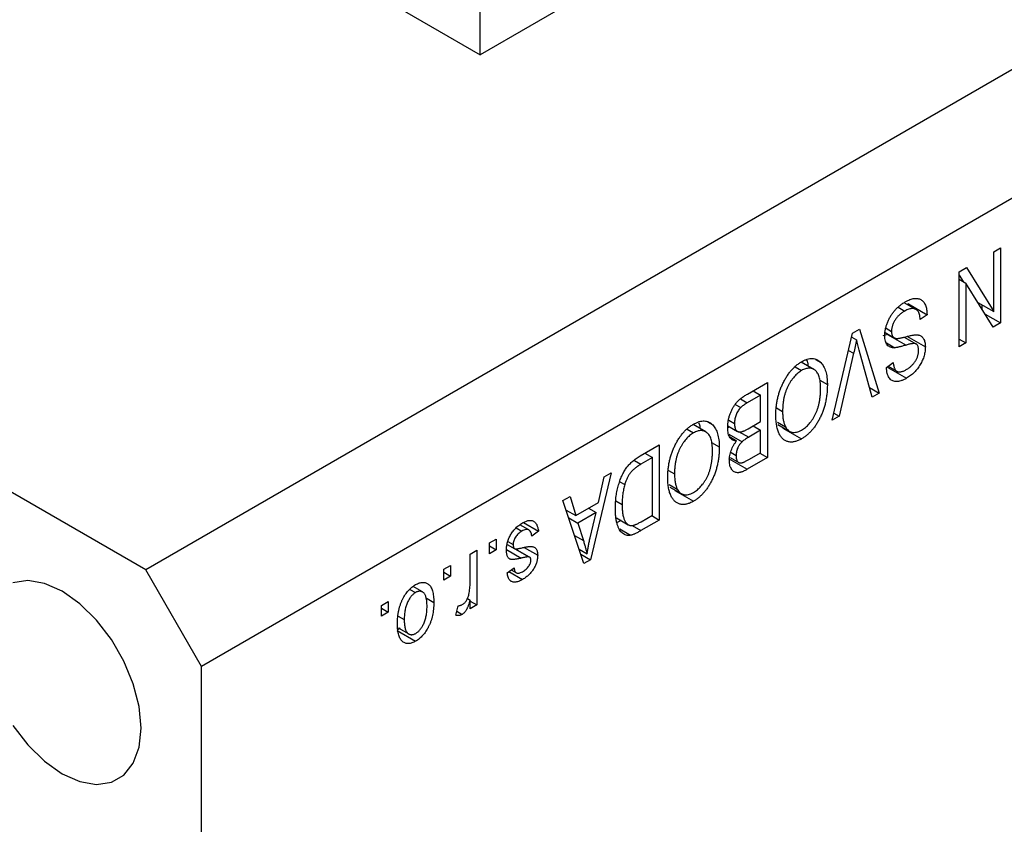
# Model space of a CAD drawing. Units: millimetres. Extents: x -2 to 459, y 5 to 292.
# Drawn here: x 116 to 154, y 67 to 97 of the extents above; entities that cross this region are included whole.
import ezdxf

# ---------------------------------------------------------------- set-up
doc = ezdxf.new("R2010")
doc.units = ezdxf.units.MM

msp = doc.modelspace()

# ---------------------------------------------------------------- linework, layer by layer
at = {"color": 7, "linetype": 'Continuous', "lineweight": 25}
for p, q in [((218.037, 132.483), (121.163, 76.559)), ((220.158, 128.809), (123.285, 72.885)), ((113.385, 107.991), (133.891, 96.153)), ((142.925, 101.368), (133.891, 96.153)), ((121.163, 76.559), (79.444, 100.643)), ((133.891, 96.153), (133.891, 98.195)), ((153.433, 88.656), (153.69, 88.805)), ((153.69, 88.805), (153.69, 85.947)), ((153.433, 86.381), (153.433, 88.656)), ((152.115, 87.896), (152.391, 88.055)), ((152.391, 88.055), (153.433, 86.381)), ((152.115, 85.038), (152.115, 87.896)), ((152.115, 87.77), (152.268, 87.524)), ((152.115, 87.613), (152.373, 87.464)), ((152.373, 87.464), (152.373, 85.186)), ((153.417, 85.789), (152.373, 87.464)), ((150.474, 86.46), (150.024, 86.72)), ((150.187, 86.671), (150.152, 86.646)), ((150.187, 86.671), (150.894, 86.263)), ((152.831, 86.729), (153.433, 86.381)), ((152.983, 86.641), (152.983, 86.484)), ((149.792, 86.549), (150.044, 86.403)), ((150.894, 86.263), (150.637, 86.077)), ((153.109, 86.283), (153.69, 85.947)), ((153.69, 85.947), (153.417, 85.789)), ((147.284, 82.249), (148.064, 85.557)), ((148.064, 85.557), (148.329, 85.71)), ((148.329, 85.71), (149.07, 83.279)), ((149.391, 85.515), (149.209, 85.464)), ((149.306, 85.58), (149.643, 85.385)), ((149.335, 85.746), (149.544, 85.625)), ((149.391, 85.515), (150.099, 85.106)), ((150.123, 85.45), (150.83, 85.041)), ((148.029, 85.412), (148.21, 85.307)), ((149.35, 85.19), (149.669, 85.006)), ((150.024, 85.413), (150.492, 85.143)), ((152.115, 85.335), (152.373, 85.186)), ((152.373, 85.186), (152.115, 85.038)), ((148.102, 84.794), (147.551, 82.403)), ((148.805, 83.127), (148.31, 84.914)), ((146.587, 84.181), (146.105, 84.459)), ((146.654, 84.559), (146.851, 84.445)), ((149.351, 84.259), (149.608, 84.444)), ((145.882, 84.278), (146.123, 84.14)), ((149.404, 84.252), (150.112, 83.844)), ((149.414, 84.304), (149.747, 84.112)), ((144.057, 83.244), (144.819, 83.684)), ((144.819, 83.684), (144.819, 80.826)), ((146.81, 83.778), (147.101, 83.61)), ((144.562, 83.201), (144.052, 82.907)), ((144.273, 83.368), (144.562, 83.201)), ((144.562, 82.199), (144.562, 83.201)), ((148.704, 83.49), (149.07, 83.279)), ((149.07, 83.279), (148.805, 83.127)), ((143.596, 82.846), (143.803, 82.727)), ((145.17, 82.714), (145.398, 82.583)), ((147.348, 82.52), (147.551, 82.403)), ((142.473, 81.806), (141.991, 82.084)), ((142.54, 82.184), (142.737, 82.07)), ((143.348, 82.249), (143.566, 82.123)), ((144.088, 81.926), (144.562, 82.199)), ((145.199, 82.176), (145.505, 81.999)), ((145.219, 82.082), (145.654, 81.831)), ((147.551, 82.403), (147.284, 82.249)), ((141.768, 81.903), (142.009, 81.764)), ((143.379, 81.998), (143.312, 81.956)), ((143.317, 82.033), (143.684, 81.822)), ((143.352, 81.72), (143.855, 81.43)), ((144.562, 81.865), (144.108, 81.603)), ((144.273, 82.032), (144.562, 81.865)), ((144.562, 81.012), (144.562, 81.865)), ((145.412, 81.948), (146.12, 81.539)), ((139.976, 80.888), (140.705, 81.309)), ((140.705, 81.309), (140.705, 78.451)), ((142.696, 81.403), (142.987, 81.235)), ((143.377, 81.625), (143.649, 81.468)), ((140.159, 80.993), (140.448, 80.826)), ((143.435, 81.017), (143.63, 80.905)), ((144.141, 80.769), (144.562, 81.012)), ((144.53, 80.993), (144.819, 80.826)), ((140.448, 80.826), (140.007, 80.571)), ((140.448, 78.637), (140.448, 80.826)), ((143.345, 80.791), (144.052, 80.383)), ((143.398, 80.832), (143.729, 80.64)), ((144.819, 80.826), (144.052, 80.383)), ((138.873, 80.251), (138.083, 76.937)), ((138.606, 80.097), (138.873, 80.251)), ((141.056, 80.339), (141.284, 80.208)), ((138.39, 79.118), (138.606, 80.097)), ((139.202, 79.907), (139.389, 79.799)), ((141.085, 79.801), (141.391, 79.624)), ((141.105, 79.707), (141.54, 79.456)), ((141.298, 79.573), (142.005, 79.164)), ((137.041, 79.194), (137.308, 79.348)), ((137.832, 76.792), (137.041, 79.194)), ((137.308, 79.348), (137.525, 78.619)), ((137.525, 78.619), (138.39, 79.118)), ((139.055, 79.18), (139.291, 79.044)), ((137.161, 78.829), (137.525, 78.619)), ((138.305, 78.736), (137.61, 78.334)), ((138.016, 78.903), (138.305, 78.736)), ((138.072, 77.769), (138.305, 78.736)), ((135.538, 78.354), (136.109, 78.025)), ((137.257, 78.537), (137.61, 78.334)), ((137.61, 78.334), (137.817, 77.668)), ((139.082, 78.529), (139.525, 78.273)), ((139.252, 78.431), (139.105, 78.355)), ((140.705, 78.451), (140.008, 78.048)), ((140.014, 78.386), (140.448, 78.637)), ((140.416, 78.618), (140.705, 78.451)), ((135.261, 78.157), (135.478, 78.032)), ((135.744, 78.074), (135.402, 78.271)), ((136.109, 78.025), (135.852, 77.839)), ((139.203, 78.111), (139.614, 77.874)), ((134.245, 77.579), (134.502, 77.728)), ((134.245, 77.171), (134.245, 77.579)), ((134.502, 77.728), (134.502, 77.319)), ((134.937, 77.637), (135.145, 77.517)), ((133.506, 77.153), (133.763, 77.301)), ((133.763, 77.301), (133.763, 75.223)), ((134.245, 77.468), (134.502, 77.319)), ((134.502, 77.319), (134.245, 77.171)), ((134.92, 77.526), (135.204, 77.362)), ((135.031, 77.458), (135.738, 77.05)), ((135.772, 77.037), (135.208, 77.362)), ((135.563, 77.41), (136.077, 77.114)), ((137.652, 77.338), (137.957, 77.162)), ((133.506, 76.075), (133.506, 77.153)), ((137.714, 77.15), (138.083, 76.937)), ((138.083, 76.937), (137.832, 76.792)), ((123.285, 72.885), (121.163, 76.559)), ((132.509, 76.577), (132.766, 76.726)), ((132.509, 76.169), (132.509, 76.577)), ((132.509, 76.466), (132.766, 76.318)), ((132.766, 76.726), (132.766, 76.318)), ((134.92, 76.447), (135.177, 76.633)), ((134.984, 76.494), (135.506, 76.192)), ((135.07, 76.556), (135.266, 76.442)), ((132.766, 76.318), (132.509, 76.169)), ((131.217, 75.813), (131.426, 75.692)), ((131.695, 75.715), (131.343, 75.918)), ((130.131, 75.204), (130.388, 75.353)), ((130.388, 75.353), (130.388, 74.944)), ((131.806, 75.499), (132.124, 75.315)), ((133.404, 75.464), (133.506, 75.406)), ((133.506, 75.074), (133.506, 75.406)), ((133.506, 75.371), (133.763, 75.223)), ((130.131, 74.796), (130.131, 75.204)), ((130.131, 75.093), (130.388, 74.944)), ((130.388, 74.944), (130.131, 74.796)), ((132.959, 74.833), (133.056, 75.185)), ((132.999, 74.979), (133.202, 74.862)), ((133.763, 75.223), (133.506, 75.074)), ((130.766, 74.799), (130.999, 74.665)), ((130.85, 74.352), (130.725, 74.248)), ((130.725, 74.248), (131.433, 73.84)), ((130.77, 74.349), (131.173, 74.117)), ((123.285, 41.04), (123.285, 72.885))]:
    msp.add_line(p, q, dxfattribs=at)
at = {"color": 8, "linetype": 'Continuous', "lineweight": 25}
for p, q in [((147.91, 84.905), (148.102, 84.794)), ((143.79, 83.058), (144.052, 82.907)), ((143.726, 81.824), (144.108, 81.603)), ((139.759, 80.714), (140.007, 80.571)), ((139.671, 78.243), (140.008, 78.048)), ((137.479, 77.863), (137.817, 77.668)), ((134.889, 77.326), (135.45, 77.002))]:
    msp.add_line(p, q, dxfattribs=at)
at = {"color": 7, "linetype": 'Continuous', "lineweight": 25, "flags": 128}
for points in [[(120.987, 70.537), (120.911, 71.353), (120.689, 72.215), (120.331, 73.08), (119.855, 73.904), (119.285, 74.646), (118.65, 75.27), (117.981, 75.743), (117.313, 76.042), (116.678, 76.152), (116.108, 76.067)], [(116.108, 70.641), (116.678, 69.898), (117.313, 69.275), (117.981, 68.802), (118.65, 68.503), (119.285, 68.393), (119.855, 68.477), (120.331, 68.752), (120.689, 69.204), (120.911, 69.809), (120.987, 70.537)]]:
    msp.add_lwpolyline(points, dxfattribs=at)
at = {"color": 7, "linetype": 'Continuous', "lineweight": 25}
for points, knots in [([(149.287, 85.468), (149.288, 85.507), (149.29, 85.585), (149.309, 85.708), (149.341, 85.833), (149.384, 85.958), (149.438, 86.081), (149.501, 86.199), (149.574, 86.31), (149.655, 86.414), (149.746, 86.511), (149.845, 86.599), (149.953, 86.681), (150.028, 86.727), (150.066, 86.75)], [0, 0, 0, 0, 0.084273, 0.166517, 0.247388, 0.328837, 0.409098, 0.487727, 0.565708, 0.644985, 0.726558, 0.81207, 0.902729, 1, 1, 1, 1]), ([(150.066, 86.75), (150.097, 86.767), (150.156, 86.8), (150.243, 86.837), (150.325, 86.865), (150.402, 86.881), (150.475, 86.886), (150.543, 86.881), (150.606, 86.864), (150.664, 86.836), (150.716, 86.799), (150.762, 86.751), (150.801, 86.693), (150.833, 86.626), (150.859, 86.55), (150.878, 86.463), (150.89, 86.367), (150.893, 86.298), (150.894, 86.263)], [0, 0, 0, 0, 0.0690622, 0.1347659, 0.1976107, 0.2585282, 0.3181274, 0.3770583, 0.4356858, 0.4947336, 0.5540911, 0.6133334, 0.6729242, 0.7340655, 0.7962988, 0.8612409, 0.9289703, 1, 1, 1, 1]), ([(150.044, 86.403), (150.025, 86.392), (149.988, 86.369), (149.933, 86.331), (149.882, 86.291), (149.834, 86.248), (149.789, 86.204), (149.748, 86.157), (149.71, 86.107), (149.675, 86.055), (149.645, 86.002), (149.617, 85.949), (149.595, 85.895), (149.576, 85.841), (149.562, 85.787), (149.551, 85.733), (149.545, 85.678), (149.544, 85.643), (149.544, 85.625)], [0, 0, 0, 0, 0.078125, 0.15183, 0.222152, 0.289023, 0.352598, 0.414842, 0.474935, 0.534843, 0.593414, 0.650787, 0.707286, 0.763458, 0.819724, 0.877852, 0.937479, 1, 1, 1, 1]), ([(150.637, 86.077), (150.633, 86.113), (150.626, 86.18), (150.607, 86.27), (150.581, 86.342), (150.548, 86.399), (150.507, 86.44), (150.46, 86.47), (150.405, 86.489), (150.343, 86.497), (150.275, 86.493), (150.201, 86.475), (150.124, 86.446), (150.071, 86.418), (150.044, 86.403)], [0, 0, 0, 0, 0.106713, 0.202383, 0.287988, 0.365132, 0.438155, 0.511442, 0.587093, 0.665986, 0.746839, 0.82888, 0.91253, 1, 1, 1, 1]), ([(149.669, 85.006), (149.639, 85.005), (149.58, 85.004), (149.502, 85.023), (149.436, 85.057), (149.381, 85.109), (149.339, 85.175), (149.309, 85.258), (149.29, 85.356), (149.288, 85.43), (149.287, 85.468)], [0, 0, 0, 0, 0.133785, 0.259385, 0.380822, 0.499531, 0.618358, 0.739896, 0.866296, 1, 1, 1, 1]), ([(149.544, 85.625), (149.545, 85.605), (149.546, 85.565), (149.555, 85.512), (149.571, 85.468), (149.592, 85.43), (149.619, 85.4), (149.653, 85.378), (149.694, 85.365), (149.732, 85.359), (149.769, 85.36), (149.804, 85.363), (149.847, 85.369), (149.896, 85.378), (149.952, 85.39), (150.016, 85.405), (150.087, 85.422), (150.136, 85.435), (150.162, 85.441)], [0, 0, 0, 0, 0.0628275, 0.1223727, 0.1803838, 0.2364892, 0.292629, 0.3503981, 0.4101927, 0.473423, 0.5102125, 0.55528, 0.608473, 0.669857, 0.740038, 0.8179175, 0.9048123, 1, 1, 1, 1]), ([(150.162, 85.441), (150.186, 85.447), (150.231, 85.459), (150.295, 85.472), (150.354, 85.484), (150.408, 85.491), (150.457, 85.496), (150.501, 85.496), (150.539, 85.494), (150.583, 85.488), (150.631, 85.47), (150.682, 85.44), (150.727, 85.399), (150.764, 85.348), (150.794, 85.287), (150.814, 85.214), (150.828, 85.133), (150.829, 85.072), (150.83, 85.041)], [0, 0, 0, 0, 0.069613, 0.134156, 0.194122, 0.24927, 0.300398, 0.34646, 0.388252, 0.425903, 0.496106, 0.565535, 0.634846, 0.704759, 0.775666, 0.847725, 0.922418, 1, 1, 1, 1]), ([(148.21, 85.307), (148.194, 85.224), (148.16, 85.053), (148.121, 84.882), (148.102, 84.794)], [0, 0, 0, 0, 0.4899114, 1, 1, 1, 1]), ([(148.31, 84.914), (148.3, 84.948), (148.282, 85.016), (148.257, 85.116), (148.232, 85.212), (148.218, 85.276), (148.21, 85.307)], [0, 0, 0, 0, 0.264695, 0.519678, 0.765279, 1, 1, 1, 1]), ([(150.099, 85.106), (150.074, 85.099), (150.027, 85.085), (149.959, 85.066), (149.896, 85.049), (149.84, 85.035), (149.789, 85.024), (149.744, 85.016), (149.704, 85.008), (149.68, 85.006), (149.669, 85.006)], [0, 0, 0, 0, 0.169324, 0.325355, 0.468916, 0.600312, 0.718846, 0.824985, 0.918758, 1, 1, 1, 1]), ([(150.492, 85.143), (150.484, 85.148), (150.468, 85.157), (150.436, 85.163), (150.397, 85.166), (150.351, 85.163), (150.299, 85.156), (150.238, 85.144), (150.171, 85.128), (150.124, 85.114), (150.099, 85.106)], [0, 0, 0, 0, 0.075016, 0.16293, 0.264674, 0.38097, 0.512309, 0.658221, 0.820832, 1, 1, 1, 1]), ([(150.573, 84.9), (150.572, 84.929), (150.57, 84.984), (150.555, 85.054), (150.53, 85.109), (150.504, 85.132), (150.492, 85.143)], [0, 0, 0, 0, 0.283774, 0.539584, 0.775645, 1, 1, 1, 1]), ([(150.103, 84.173), (150.122, 84.184), (150.158, 84.205), (150.21, 84.242), (150.259, 84.28), (150.305, 84.32), (150.347, 84.362), (150.386, 84.407), (150.421, 84.453), (150.453, 84.501), (150.481, 84.551), (150.506, 84.6), (150.527, 84.65), (150.543, 84.7), (150.556, 84.75), (150.566, 84.8), (150.571, 84.851), (150.572, 84.883), (150.573, 84.9)], [0, 0, 0, 0, 0.080424, 0.155448, 0.227487, 0.294949, 0.359799, 0.42102, 0.481902, 0.540608, 0.598482, 0.655152, 0.710201, 0.765597, 0.821722, 0.879164, 0.938369, 1, 1, 1, 1]), ([(150.83, 85.041), (150.829, 85.013), (150.828, 84.957), (150.819, 84.871), (150.804, 84.786), (150.782, 84.7), (150.755, 84.615), (150.721, 84.531), (150.682, 84.448), (150.636, 84.365), (150.586, 84.284), (150.53, 84.208), (150.471, 84.136), (150.407, 84.067), (150.339, 84.004), (150.267, 83.946), (150.191, 83.891), (150.138, 83.86), (150.112, 83.844)], [0, 0, 0, 0, 0.065534, 0.128827, 0.189955, 0.249648, 0.308248, 0.366796, 0.425501, 0.485892, 0.546682, 0.606687, 0.667522, 0.729426, 0.793138, 0.859027, 0.927697, 1, 1, 1, 1]), ([(145.393, 83.615), (145.416, 83.664), (145.462, 83.758), (145.54, 83.892), (145.624, 84.016), (145.713, 84.13), (145.807, 84.232), (145.907, 84.324), (146.012, 84.406), (146.084, 84.45), (146.121, 84.472)], [0, 0, 0, 0, 0.133765, 0.261459, 0.385485, 0.505837, 0.625946, 0.746913, 0.870985, 1, 1, 1, 1]), ([(146.121, 84.472), (146.158, 84.492), (146.23, 84.532), (146.336, 84.571), (146.437, 84.594), (146.532, 84.6), (146.621, 84.587), (146.704, 84.557), (146.782, 84.511), (146.827, 84.468), (146.851, 84.445)], [0, 0, 0, 0, 0.1284641, 0.2521184, 0.3734764, 0.4930039, 0.6137088, 0.7372765, 0.8655036, 1, 1, 1, 1]), ([(146.309, 84.527), (146.325, 84.502), (146.361, 84.445), (146.363, 84.358), (146.364, 84.309)], [0, 0, 0, 0, 0.442429, 1, 1, 1, 1]), ([(146.851, 84.445), (146.871, 84.423), (146.911, 84.377), (146.962, 84.296), (147.005, 84.206), (147.04, 84.106), (147.068, 83.997), (147.087, 83.877), (147.099, 83.748), (147.101, 83.656), (147.101, 83.61)], [0, 0, 0, 0, 0.119867, 0.239024, 0.359553, 0.481559, 0.605468, 0.732968, 0.86425, 1, 1, 1, 1]), ([(149.608, 84.444), (149.61, 84.422), (149.614, 84.38), (149.624, 84.322), (149.637, 84.269), (149.653, 84.224), (149.674, 84.185), (149.697, 84.153), (149.723, 84.127), (149.753, 84.107), (149.786, 84.094), (149.822, 84.087), (149.861, 84.086), (149.904, 84.091), (149.949, 84.102), (149.997, 84.12), (150.049, 84.143), (150.085, 84.163), (150.103, 84.173)], [0, 0, 0, 0, 0.076573, 0.149323, 0.217219, 0.282087, 0.343266, 0.402231, 0.458477, 0.514151, 0.569073, 0.624353, 0.681191, 0.739404, 0.79983, 0.862831, 0.929646, 1, 1, 1, 1]), ([(146.123, 84.14), (146.098, 84.124), (146.048, 84.094), (145.975, 84.038), (145.905, 83.975), (145.839, 83.904), (145.776, 83.827), (145.715, 83.742), (145.658, 83.65), (145.605, 83.552), (145.556, 83.447), (145.513, 83.337), (145.477, 83.222), (145.449, 83.103), (145.425, 82.979), (145.41, 82.851), (145.399, 82.717), (145.398, 82.629), (145.398, 82.583)], [0, 0, 0, 0, 0.054923, 0.108603, 0.161037, 0.212985, 0.265687, 0.319158, 0.374573, 0.432544, 0.492438, 0.554208, 0.618546, 0.686302, 0.757779, 0.833642, 0.914413, 1, 1, 1, 1]), ([(146.844, 83.466), (146.844, 83.508), (146.842, 83.588), (146.833, 83.702), (146.816, 83.804), (146.793, 83.895), (146.764, 83.976), (146.728, 84.045), (146.685, 84.103), (146.636, 84.15), (146.582, 84.186), (146.525, 84.212), (146.465, 84.225), (146.402, 84.231), (146.336, 84.224), (146.268, 84.206), (146.196, 84.179), (146.148, 84.153), (146.123, 84.14)], [0, 0, 0, 0, 0.0820167, 0.1594134, 0.233007, 0.3031892, 0.3699717, 0.434191, 0.496709, 0.5582086, 0.618081, 0.6750828, 0.7301076, 0.7838984, 0.8370755, 0.8904188, 0.944387, 1, 1, 1, 1]), ([(150.112, 83.844), (150.075, 83.824), (150.004, 83.785), (149.9, 83.745), (149.804, 83.722), (149.715, 83.716), (149.634, 83.726), (149.563, 83.755), (149.501, 83.799), (149.449, 83.861), (149.408, 83.938), (149.377, 84.031), (149.357, 84.138), (149.353, 84.218), (149.351, 84.259)], [0, 0, 0, 0, 0.091915, 0.17935, 0.26276, 0.343825, 0.423054, 0.500154, 0.577402, 0.656471, 0.73765, 0.820878, 0.907923, 1, 1, 1, 1]), ([(145.141, 82.443), (145.142, 82.495), (145.143, 82.596), (145.154, 82.75), (145.175, 82.901), (145.201, 83.049), (145.237, 83.195), (145.281, 83.338), (145.331, 83.478), (145.373, 83.57), (145.393, 83.615)], [0, 0, 0, 0, 0.141691, 0.277461, 0.407496, 0.532719, 0.653726, 0.77106, 0.88631, 1, 1, 1, 1]), ([(147.101, 83.61), (147.1, 83.551), (147.099, 83.436), (147.086, 83.262), (147.064, 83.094), (147.034, 82.932), (146.994, 82.774), (146.946, 82.622), (146.888, 82.475), (146.822, 82.334), (146.75, 82.201), (146.673, 82.077), (146.591, 81.962), (146.505, 81.858), (146.415, 81.762), (146.32, 81.678), (146.221, 81.601), (146.154, 81.56), (146.12, 81.539)], [0, 0, 0, 0, 0.083192, 0.162005, 0.236269, 0.306625, 0.373626, 0.437744, 0.499734, 0.560167, 0.618836, 0.675015, 0.729697, 0.783009, 0.835913, 0.889445, 0.943947, 1, 1, 1, 1]), ([(143.309, 81.973), (143.31, 82.016), (143.312, 82.1), (143.329, 82.23), (143.358, 82.358), (143.397, 82.484), (143.446, 82.605), (143.503, 82.718), (143.568, 82.822), (143.629, 82.901), (143.682, 82.959), (143.725, 83.003), (143.772, 83.044), (143.822, 83.087), (143.876, 83.127), (143.934, 83.167), (143.994, 83.207), (144.036, 83.232), (144.057, 83.244)], [0, 0, 0, 0, 0.092717, 0.180183, 0.264484, 0.346455, 0.425071, 0.499228, 0.571412, 0.642309, 0.678851, 0.717474, 0.75812, 0.800807, 0.846825, 0.895075, 0.946116, 1, 1, 1, 1]), ([(146.118, 81.872), (146.143, 81.888), (146.194, 81.919), (146.269, 81.976), (146.34, 82.039), (146.407, 82.11), (146.471, 82.187), (146.531, 82.272), (146.588, 82.363), (146.641, 82.462), (146.69, 82.566), (146.731, 82.677), (146.767, 82.794), (146.795, 82.917), (146.818, 83.047), (146.832, 83.181), (146.843, 83.323), (146.844, 83.417), (146.844, 83.466)], [0, 0, 0, 0, 0.054969, 0.108359, 0.160164, 0.211332, 0.262853, 0.314982, 0.369007, 0.424781, 0.482962, 0.543587, 0.607945, 0.675928, 0.749003, 0.827141, 0.910502, 1, 1, 1, 1]), ([(144.052, 82.907), (144.026, 82.891), (143.977, 82.862), (143.909, 82.816), (143.851, 82.773), (143.818, 82.741), (143.803, 82.727)], [0, 0, 0, 0, 0.312794, 0.58273, 0.810948, 1, 1, 1, 1]), ([(143.803, 82.727), (143.784, 82.707), (143.748, 82.668), (143.7, 82.601), (143.659, 82.53), (143.625, 82.454), (143.598, 82.375), (143.579, 82.293), (143.568, 82.208), (143.567, 82.152), (143.566, 82.123)], [0, 0, 0, 0, 0.121041, 0.236157, 0.35026, 0.466772, 0.588248, 0.715361, 0.85245, 1, 1, 1, 1]), ([(146.12, 81.539), (146.097, 81.527), (146.053, 81.503), (145.987, 81.473), (145.923, 81.449), (145.86, 81.432), (145.799, 81.421), (145.739, 81.417), (145.681, 81.419), (145.624, 81.427), (145.57, 81.441), (145.518, 81.463), (145.469, 81.49), (145.424, 81.525), (145.381, 81.566), (145.341, 81.614), (145.304, 81.668), (145.27, 81.729), (145.24, 81.796), (145.213, 81.869), (145.191, 81.95), (145.172, 82.036), (145.159, 82.129), (145.148, 82.227), (145.142, 82.333), (145.141, 82.406), (145.141, 82.443)], [0, 0, 0, 0, 0.037493, 0.074051, 0.110413, 0.146291, 0.182367, 0.218677, 0.255075, 0.292241, 0.329654, 0.367533, 0.405691, 0.44454, 0.484076, 0.524715, 0.566402, 0.609668, 0.653909, 0.699182, 0.745579, 0.793405, 0.842405, 0.893353, 0.945746, 1, 1, 1, 1]), ([(145.398, 82.583), (145.398, 82.553), (145.399, 82.495), (145.404, 82.411), (145.412, 82.332), (145.424, 82.256), (145.44, 82.186), (145.457, 82.119), (145.48, 82.057), (145.497, 82.018), (145.505, 81.999)], [0, 0, 0, 0, 0.134831, 0.265552, 0.394218, 0.519275, 0.64223, 0.762842, 0.882151, 1, 1, 1, 1]), ([(141.279, 81.24), (141.302, 81.289), (141.348, 81.383), (141.426, 81.517), (141.51, 81.641), (141.599, 81.755), (141.693, 81.857), (141.793, 81.949), (141.898, 82.031), (141.97, 82.075), (142.007, 82.097)], [0, 0, 0, 0, 0.133765, 0.261459, 0.385485, 0.505837, 0.625946, 0.746913, 0.870985, 1, 1, 1, 1]), ([(142.007, 82.097), (142.044, 82.117), (142.116, 82.157), (142.222, 82.196), (142.323, 82.219), (142.418, 82.225), (142.507, 82.212), (142.59, 82.182), (142.668, 82.136), (142.713, 82.093), (142.737, 82.07)], [0, 0, 0, 0, 0.128464, 0.252118, 0.373476, 0.493004, 0.613709, 0.737277, 0.865504, 1, 1, 1, 1]), ([(142.195, 82.152), (142.211, 82.127), (142.247, 82.07), (142.249, 81.983), (142.25, 81.934)], [0, 0, 0, 0, 0.442429, 1, 1, 1, 1]), ([(142.737, 82.07), (142.757, 82.048), (142.797, 82.002), (142.848, 81.921), (142.891, 81.831), (142.926, 81.731), (142.954, 81.622), (142.973, 81.502), (142.985, 81.373), (142.987, 81.281), (142.987, 81.235)], [0, 0, 0, 0, 0.119867, 0.239024, 0.359553, 0.481559, 0.605468, 0.732968, 0.86425, 1, 1, 1, 1]), ([(143.566, 82.123), (143.566, 82.097), (143.568, 82.046), (143.579, 81.979), (143.597, 81.922), (143.623, 81.876), (143.654, 81.841), (143.691, 81.815), (143.733, 81.802), (143.772, 81.799), (143.807, 81.803), (143.837, 81.809), (143.871, 81.82), (143.907, 81.834), (143.948, 81.851), (143.991, 81.873), (144.039, 81.897), (144.071, 81.916), (144.088, 81.926)], [0, 0, 0, 0, 0.088178, 0.170396, 0.247855, 0.322312, 0.393986, 0.462693, 0.530459, 0.59895, 0.634998, 0.674841, 0.718975, 0.766637, 0.818461, 0.874566, 0.935074, 1, 1, 1, 1]), ([(142.009, 81.764), (141.984, 81.749), (141.934, 81.719), (141.861, 81.663), (141.791, 81.6), (141.725, 81.529), (141.661, 81.452), (141.601, 81.367), (141.544, 81.275), (141.491, 81.177), (141.442, 81.072), (141.399, 80.962), (141.363, 80.847), (141.334, 80.728), (141.311, 80.604), (141.296, 80.476), (141.285, 80.342), (141.284, 80.254), (141.284, 80.208)], [0, 0, 0, 0, 0.054923, 0.108603, 0.161037, 0.212985, 0.265687, 0.319158, 0.374573, 0.432544, 0.492438, 0.554208, 0.618546, 0.686302, 0.757779, 0.833642, 0.914413, 1, 1, 1, 1]), ([(142.73, 81.091), (142.729, 81.133), (142.728, 81.213), (142.719, 81.327), (142.702, 81.429), (142.679, 81.52), (142.65, 81.601), (142.614, 81.67), (142.571, 81.728), (142.522, 81.775), (142.468, 81.811), (142.411, 81.837), (142.351, 81.85), (142.288, 81.856), (142.222, 81.849), (142.154, 81.831), (142.082, 81.804), (142.034, 81.778), (142.009, 81.764)], [0, 0, 0, 0, 0.0820167, 0.1594134, 0.233007, 0.3031892, 0.3699717, 0.434191, 0.496709, 0.5582086, 0.618081, 0.6750828, 0.7301076, 0.7838984, 0.8370755, 0.8904188, 0.944387, 1, 1, 1, 1]), ([(143.649, 81.468), (143.624, 81.467), (143.573, 81.465), (143.506, 81.485), (143.447, 81.523), (143.398, 81.579), (143.357, 81.651), (143.329, 81.742), (143.311, 81.85), (143.31, 81.931), (143.309, 81.973)], [0, 0, 0, 0, 0.113496, 0.225999, 0.339269, 0.458403, 0.582829, 0.712887, 0.851211, 1, 1, 1, 1]), ([(145.505, 81.999), (145.52, 81.972), (145.548, 81.919), (145.607, 81.86), (145.675, 81.816), (145.753, 81.791), (145.837, 81.782), (145.927, 81.792), (146.021, 81.821), (146.085, 81.855), (146.118, 81.872)], [0, 0, 0, 0, 0.129089, 0.2551, 0.379866, 0.506891, 0.632519, 0.754842, 0.876522, 1, 1, 1, 1]), ([(143.373, 80.709), (143.374, 80.742), (143.375, 80.804), (143.389, 80.903), (143.412, 81.002), (143.444, 81.1), (143.483, 81.197), (143.531, 81.292), (143.586, 81.383), (143.628, 81.439), (143.649, 81.468)], [0, 0, 0, 0, 0.133379, 0.261925, 0.386749, 0.511436, 0.633636, 0.754358, 0.875769, 1, 1, 1, 1]), ([(143.855, 81.43), (143.838, 81.413), (143.804, 81.38), (143.759, 81.322), (143.72, 81.262), (143.687, 81.198), (143.661, 81.13), (143.643, 81.058), (143.632, 80.981), (143.631, 80.931), (143.63, 80.905)], [0, 0, 0, 0, 0.123212, 0.240699, 0.354261, 0.466954, 0.584282, 0.710552, 0.847809, 1, 1, 1, 1]), ([(144.108, 81.603), (144.081, 81.587), (144.03, 81.557), (143.96, 81.512), (143.903, 81.472), (143.87, 81.443), (143.855, 81.43)], [0, 0, 0, 0, 0.323109, 0.597491, 0.821786, 1, 1, 1, 1]), ([(141.027, 80.068), (141.027, 80.12), (141.029, 80.221), (141.04, 80.375), (141.061, 80.526), (141.087, 80.674), (141.123, 80.82), (141.167, 80.963), (141.217, 81.103), (141.258, 81.195), (141.279, 81.24)], [0, 0, 0, 0, 0.141691, 0.277461, 0.407496, 0.532719, 0.653726, 0.77106, 0.88631, 1, 1, 1, 1]), ([(142.003, 79.497), (142.029, 79.513), (142.08, 79.544), (142.155, 79.601), (142.226, 79.664), (142.293, 79.735), (142.357, 79.812), (142.417, 79.897), (142.474, 79.988), (142.527, 80.087), (142.576, 80.191), (142.617, 80.302), (142.653, 80.419), (142.681, 80.542), (142.704, 80.672), (142.718, 80.806), (142.729, 80.948), (142.73, 81.042), (142.73, 81.091)], [0, 0, 0, 0, 0.054969, 0.108359, 0.160164, 0.211332, 0.262853, 0.314982, 0.369007, 0.424781, 0.482962, 0.543587, 0.607945, 0.675928, 0.749003, 0.827141, 0.910502, 1, 1, 1, 1]), ([(142.987, 81.235), (142.986, 81.176), (142.985, 81.061), (142.972, 80.887), (142.95, 80.719), (142.919, 80.557), (142.88, 80.399), (142.832, 80.247), (142.774, 80.1), (142.708, 79.959), (142.636, 79.826), (142.559, 79.702), (142.477, 79.587), (142.391, 79.483), (142.301, 79.387), (142.206, 79.303), (142.107, 79.226), (142.04, 79.185), (142.005, 79.164)], [0, 0, 0, 0, 0.083192, 0.162005, 0.236269, 0.306625, 0.373626, 0.437744, 0.499734, 0.560167, 0.618836, 0.675015, 0.729697, 0.783009, 0.835913, 0.889445, 0.943947, 1, 1, 1, 1]), ([(139.034, 78.899), (139.034, 78.939), (139.035, 79.018), (139.041, 79.135), (139.05, 79.251), (139.063, 79.364), (139.081, 79.475), (139.102, 79.583), (139.127, 79.69), (139.156, 79.793), (139.187, 79.892), (139.222, 79.988), (139.257, 80.078), (139.296, 80.163), (139.337, 80.244), (139.379, 80.32), (139.424, 80.391), (139.472, 80.457), (139.522, 80.519), (139.576, 80.579), (139.634, 80.636), (139.695, 80.691), (139.76, 80.744), (139.829, 80.795), (139.901, 80.843), (139.95, 80.872), (139.976, 80.888)], [0, 0, 0, 0, 0.057755, 0.113614, 0.16712, 0.218946, 0.268664, 0.316897, 0.363577, 0.408777, 0.452021, 0.493346, 0.532766, 0.569964, 0.605778, 0.64024, 0.67339, 0.705743, 0.737921, 0.771071, 0.805292, 0.840967, 0.878091, 0.916771, 0.957451, 1, 1, 1, 1]), ([(140.007, 80.571), (139.985, 80.559), (139.943, 80.534), (139.882, 80.494), (139.825, 80.454), (139.773, 80.412), (139.724, 80.371), (139.679, 80.328), (139.638, 80.285), (139.601, 80.24), (139.567, 80.193), (139.535, 80.145), (139.506, 80.093), (139.479, 80.039), (139.453, 79.983), (139.429, 79.924), (139.408, 79.862), (139.396, 79.82), (139.389, 79.799)], [0, 0, 0, 0, 0.083876, 0.1627, 0.236637, 0.305998, 0.370799, 0.431234, 0.488336, 0.542444, 0.595272, 0.648372, 0.702151, 0.757996, 0.81482, 0.874015, 0.935644, 1, 1, 1, 1]), ([(144.052, 80.383), (144.033, 80.372), (143.996, 80.351), (143.942, 80.324), (143.892, 80.301), (143.844, 80.282), (143.799, 80.268), (143.758, 80.258), (143.719, 80.252), (143.671, 80.25), (143.617, 80.258), (143.557, 80.282), (143.504, 80.323), (143.458, 80.376), (143.42, 80.442), (143.393, 80.52), (143.376, 80.61), (143.374, 80.676), (143.373, 80.709)], [0, 0, 0, 0, 0.0544199, 0.1060523, 0.1549731, 0.2012839, 0.2452076, 0.2863484, 0.3259676, 0.3636676, 0.4367583, 0.5112363, 0.5876989, 0.6682289, 0.7504894, 0.8322579, 0.9146071, 1, 1, 1, 1]), ([(143.63, 80.905), (143.631, 80.881), (143.632, 80.835), (143.641, 80.773), (143.659, 80.722), (143.682, 80.682), (143.71, 80.651), (143.744, 80.631), (143.782, 80.622), (143.818, 80.623), (143.85, 80.629), (143.879, 80.639), (143.912, 80.65), (143.949, 80.667), (143.991, 80.686), (144.037, 80.711), (144.088, 80.738), (144.123, 80.758), (144.141, 80.769)], [0, 0, 0, 0, 0.085948, 0.164661, 0.239182, 0.309237, 0.376694, 0.440748, 0.503296, 0.566661, 0.601121, 0.640939, 0.686627, 0.737398, 0.794189, 0.856941, 0.92576, 1, 1, 1, 1]), ([(141.284, 80.208), (141.284, 80.178), (141.285, 80.12), (141.29, 80.036), (141.298, 79.957), (141.309, 79.881), (141.326, 79.811), (141.343, 79.744), (141.365, 79.682), (141.383, 79.643), (141.391, 79.624)], [0, 0, 0, 0, 0.134831, 0.265552, 0.394218, 0.519275, 0.64223, 0.762842, 0.882151, 1, 1, 1, 1]), ([(142.005, 79.164), (141.983, 79.152), (141.939, 79.128), (141.873, 79.098), (141.809, 79.074), (141.746, 79.057), (141.685, 79.046), (141.625, 79.042), (141.567, 79.044), (141.51, 79.052), (141.456, 79.066), (141.404, 79.088), (141.355, 79.115), (141.31, 79.15), (141.267, 79.191), (141.227, 79.239), (141.19, 79.293), (141.156, 79.354), (141.126, 79.421), (141.099, 79.494), (141.077, 79.575), (141.058, 79.661), (141.045, 79.754), (141.034, 79.852), (141.028, 79.958), (141.027, 80.031), (141.027, 80.068)], [0, 0, 0, 0, 0.0374927, 0.074051, 0.1104132, 0.1462906, 0.1823667, 0.2186773, 0.2550749, 0.2922409, 0.3296542, 0.3675328, 0.4056909, 0.4445404, 0.4840761, 0.5247147, 0.5664015, 0.6096676, 0.6539091, 0.6991821, 0.7455791, 0.7934049, 0.8424054, 0.8933528, 0.9457458, 1, 1, 1, 1]), ([(139.389, 79.799), (139.382, 79.769), (139.365, 79.71), (139.345, 79.62), (139.329, 79.528), (139.315, 79.435), (139.305, 79.339), (139.296, 79.242), (139.292, 79.143), (139.291, 79.077), (139.291, 79.044)], [0, 0, 0, 0, 0.111646, 0.226426, 0.344474, 0.466462, 0.593163, 0.724245, 0.859766, 1, 1, 1, 1]), ([(141.391, 79.624), (141.406, 79.597), (141.434, 79.544), (141.493, 79.485), (141.561, 79.441), (141.639, 79.416), (141.723, 79.407), (141.813, 79.417), (141.907, 79.446), (141.971, 79.48), (142.003, 79.497)], [0, 0, 0, 0, 0.129089, 0.2551, 0.379866, 0.506891, 0.632519, 0.754842, 0.876522, 1, 1, 1, 1]), ([(139.614, 77.874), (139.585, 77.87), (139.527, 77.862), (139.447, 77.872), (139.373, 77.9), (139.305, 77.945), (139.244, 78.007), (139.19, 78.084), (139.143, 78.179), (139.104, 78.288), (139.072, 78.415), (139.05, 78.56), (139.036, 78.722), (139.035, 78.839), (139.034, 78.899)], [0, 0, 0, 0, 0.06613, 0.132306, 0.200143, 0.270995, 0.345232, 0.422746, 0.504203, 0.590818, 0.683013, 0.781266, 0.886884, 1, 1, 1, 1]), ([(139.291, 79.044), (139.291, 79.008), (139.292, 78.94), (139.297, 78.843), (139.305, 78.752), (139.316, 78.671), (139.331, 78.596), (139.349, 78.53), (139.37, 78.47), (139.394, 78.419), (139.422, 78.375), (139.45, 78.337), (139.481, 78.305), (139.513, 78.279), (139.548, 78.26), (139.584, 78.246), (139.623, 78.24), (139.65, 78.24), (139.664, 78.24)], [0, 0, 0, 0, 0.091058, 0.177272, 0.258757, 0.33524, 0.407833, 0.475904, 0.540567, 0.601389, 0.659248, 0.713941, 0.765993, 0.816126, 0.863976, 0.910287, 0.955276, 1, 1, 1, 1]), ([(134.888, 77.317), (134.888, 77.342), (134.889, 77.39), (134.897, 77.464), (134.91, 77.538), (134.927, 77.611), (134.951, 77.684), (134.979, 77.756), (135.012, 77.827), (135.05, 77.897), (135.093, 77.965), (135.139, 78.03), (135.19, 78.091), (135.244, 78.148), (135.302, 78.202), (135.363, 78.251), (135.428, 78.298), (135.473, 78.325), (135.496, 78.339)], [0, 0, 0, 0, 0.066737, 0.130739, 0.192622, 0.252706, 0.311442, 0.370262, 0.428902, 0.488462, 0.548455, 0.608072, 0.667754, 0.729187, 0.792805, 0.858714, 0.927446, 1, 1, 1, 1]), ([(135.496, 78.339), (135.517, 78.35), (135.559, 78.373), (135.62, 78.401), (135.678, 78.421), (135.732, 78.435), (135.783, 78.44), (135.83, 78.439), (135.874, 78.429), (135.915, 78.414), (135.951, 78.39), (135.985, 78.36), (136.014, 78.322), (136.041, 78.277), (136.063, 78.224), (136.082, 78.164), (136.098, 78.098), (136.105, 78.049), (136.109, 78.025)], [0, 0, 0, 0, 0.068598, 0.133768, 0.196572, 0.256229, 0.314602, 0.370895, 0.427188, 0.483069, 0.539889, 0.597519, 0.657405, 0.719194, 0.784329, 0.852247, 0.924462, 1, 1, 1, 1]), ([(139.664, 78.24), (139.674, 78.242), (139.694, 78.244), (139.728, 78.252), (139.766, 78.264), (139.807, 78.28), (139.853, 78.301), (139.903, 78.325), (139.957, 78.354), (139.994, 78.375), (140.014, 78.386)], [0, 0, 0, 0, 0.089406, 0.188125, 0.296701, 0.415541, 0.544795, 0.685025, 0.837611, 1, 1, 1, 1]), ([(135.478, 78.032), (135.453, 78.016), (135.405, 77.987), (135.338, 77.931), (135.28, 77.869), (135.231, 77.8), (135.193, 77.729), (135.164, 77.657), (135.148, 77.585), (135.146, 77.54), (135.145, 77.517)], [0, 0, 0, 0, 0.15427, 0.291956, 0.41929, 0.539779, 0.656024, 0.767785, 0.880428, 1, 1, 1, 1]), ([(135.852, 77.839), (135.848, 77.869), (135.839, 77.926), (135.815, 77.996), (135.781, 78.049), (135.736, 78.082), (135.683, 78.096), (135.621, 78.092), (135.552, 78.071), (135.504, 78.045), (135.478, 78.032)], [0, 0, 0, 0, 0.14866, 0.28179, 0.404034, 0.51815, 0.630888, 0.74606, 0.86749, 1, 1, 1, 1]), ([(140.008, 78.048), (139.987, 78.036), (139.946, 78.013), (139.887, 77.982), (139.832, 77.954), (139.781, 77.93), (139.734, 77.91), (139.69, 77.893), (139.651, 77.882), (139.626, 77.876), (139.614, 77.874)], [0, 0, 0, 0, 0.157769, 0.306832, 0.444685, 0.574038, 0.693806, 0.805229, 0.906553, 1, 1, 1, 1]), ([(137.817, 77.668), (137.824, 77.643), (137.839, 77.595), (137.861, 77.523), (137.881, 77.455), (137.899, 77.39), (137.916, 77.329), (137.931, 77.27), (137.945, 77.215), (137.953, 77.179), (137.957, 77.162)], [0, 0, 0, 0, 0.151074, 0.29495, 0.430719, 0.55996, 0.681357, 0.794418, 0.901243, 1, 1, 1, 1]), ([(137.957, 77.162), (137.964, 77.212), (137.979, 77.311), (138.006, 77.462), (138.036, 77.615), (138.06, 77.718), (138.072, 77.769)], [0, 0, 0, 0, 0.248875, 0.49742, 0.747941, 1, 1, 1, 1]), ([(135.45, 77.002), (135.425, 76.996), (135.378, 76.986), (135.311, 76.972), (135.251, 76.961), (135.199, 76.953), (135.153, 76.948), (135.115, 76.947), (135.084, 76.946), (135.052, 76.952), (135.019, 76.965), (134.985, 76.989), (134.956, 77.022), (134.932, 77.064), (134.912, 77.114), (134.897, 77.173), (134.89, 77.242), (134.888, 77.291), (134.888, 77.317)], [0, 0, 0, 0, 0.088802, 0.169044, 0.241298, 0.305599, 0.36146, 0.409493, 0.449546, 0.481868, 0.538906, 0.596212, 0.655284, 0.717158, 0.781997, 0.850081, 0.922425, 1, 1, 1, 1]), ([(135.145, 77.517), (135.145, 77.498), (135.146, 77.462), (135.158, 77.417), (135.176, 77.382), (135.195, 77.369), (135.204, 77.362)], [0, 0, 0, 0, 0.280002, 0.533179, 0.769121, 1, 1, 1, 1]), ([(135.204, 77.362), (135.208, 77.36), (135.217, 77.357), (135.235, 77.355), (135.258, 77.355), (135.286, 77.357), (135.319, 77.362), (135.357, 77.368), (135.4, 77.377), (135.43, 77.384), (135.446, 77.387)], [0, 0, 0, 0, 0.061004, 0.141395, 0.237691, 0.352034, 0.486513, 0.638401, 0.810736, 1, 1, 1, 1]), ([(135.446, 77.387), (135.47, 77.393), (135.515, 77.403), (135.579, 77.416), (135.638, 77.428), (135.691, 77.436), (135.738, 77.442), (135.78, 77.446), (135.816, 77.448), (135.856, 77.447), (135.899, 77.439), (135.945, 77.42), (135.985, 77.391), (136.018, 77.354), (136.044, 77.306), (136.064, 77.251), (136.074, 77.186), (136.076, 77.138), (136.077, 77.114)], [0, 0, 0, 0, 0.080348, 0.154086, 0.221746, 0.283008, 0.338429, 0.387637, 0.431089, 0.468395, 0.535347, 0.601101, 0.665615, 0.730436, 0.795703, 0.861629, 0.92964, 1, 1, 1, 1]), ([(135.738, 77.05), (135.733, 77.05), (135.722, 77.051), (135.701, 77.05), (135.673, 77.047), (135.64, 77.042), (135.601, 77.035), (135.556, 77.026), (135.505, 77.015), (135.469, 77.007), (135.45, 77.002)], [0, 0, 0, 0, 0.056472, 0.132657, 0.228152, 0.343167, 0.4768, 0.631658, 0.805172, 1, 1, 1, 1]), ([(135.497, 76.484), (135.523, 76.499), (135.571, 76.528), (135.637, 76.58), (135.694, 76.634), (135.74, 76.692), (135.776, 76.752), (135.801, 76.811), (135.817, 76.869), (135.819, 76.905), (135.82, 76.924)], [0, 0, 0, 0, 0.174448, 0.326882, 0.461347, 0.581638, 0.691071, 0.792789, 0.893938, 1, 1, 1, 1]), ([(136.077, 77.114), (136.076, 77.092), (136.075, 77.05), (136.068, 76.984), (136.057, 76.919), (136.04, 76.854), (136.018, 76.789), (135.993, 76.725), (135.962, 76.661), (135.926, 76.598), (135.887, 76.536), (135.843, 76.478), (135.796, 76.422), (135.745, 76.369), (135.69, 76.32), (135.632, 76.274), (135.571, 76.23), (135.528, 76.205), (135.506, 76.192)], [0, 0, 0, 0, 0.064436, 0.125867, 0.185938, 0.24426, 0.301581, 0.35857, 0.416451, 0.475923, 0.535995, 0.595828, 0.657302, 0.7203, 0.78546, 0.85336, 0.924575, 1, 1, 1, 1]), ([(135.82, 76.924), (135.819, 76.941), (135.817, 76.974), (135.801, 77.012), (135.775, 77.039), (135.751, 77.046), (135.738, 77.05)], [0, 0, 0, 0, 0.253335, 0.496023, 0.737057, 1, 1, 1, 1]), ([(135.506, 76.192), (135.479, 76.177), (135.426, 76.148), (135.349, 76.116), (135.277, 76.097), (135.21, 76.089), (135.15, 76.092), (135.096, 76.105), (135.051, 76.129), (135.012, 76.164), (134.98, 76.213), (134.954, 76.276), (134.933, 76.355), (134.924, 76.415), (134.92, 76.447)], [0, 0, 0, 0, 0.094098, 0.1832242, 0.2679816, 0.3505333, 0.4292231, 0.5039605, 0.5757366, 0.6459794, 0.7197925, 0.8026697, 0.8958214, 1, 1, 1, 1]), ([(135.177, 76.633), (135.181, 76.609), (135.187, 76.563), (135.207, 76.505), (135.236, 76.463), (135.272, 76.435), (135.318, 76.425), (135.371, 76.429), (135.432, 76.448), (135.475, 76.471), (135.497, 76.484)], [0, 0, 0, 0, 0.1428901, 0.2715776, 0.3904694, 0.5025713, 0.6152082, 0.7321897, 0.8591868, 1, 1, 1, 1]), ([(131.433, 75.993), (131.457, 76.006), (131.504, 76.032), (131.574, 76.06), (131.641, 76.077), (131.705, 76.083), (131.765, 76.079), (131.823, 76.066), (131.877, 76.041), (131.928, 76.006), (131.974, 75.961), (132.014, 75.903), (132.048, 75.834), (132.076, 75.753), (132.098, 75.661), (132.112, 75.556), (132.122, 75.441), (132.123, 75.358), (132.124, 75.315)], [0, 0, 0, 0, 0.055517, 0.109709, 0.162498, 0.214987, 0.267724, 0.321039, 0.376682, 0.434188, 0.493645, 0.555402, 0.619368, 0.687195, 0.758459, 0.834052, 0.914482, 1, 1, 1, 1]), ([(133.46, 75.624), (133.467, 75.662), (133.481, 75.738), (133.495, 75.851), (133.504, 75.964), (133.505, 76.038), (133.506, 76.075)], [0, 0, 0, 0, 0.242734, 0.489053, 0.741607, 1, 1, 1, 1]), ([(130.741, 74.496), (130.742, 74.541), (130.743, 74.629), (130.752, 74.76), (130.768, 74.885), (130.788, 75.006), (130.816, 75.121), (130.849, 75.23), (130.889, 75.335), (130.935, 75.434), (130.985, 75.527), (131.039, 75.614), (131.097, 75.694), (131.157, 75.768), (131.221, 75.834), (131.289, 75.895), (131.359, 75.949), (131.408, 75.978), (131.433, 75.993)], [0, 0, 0, 0, 0.088003, 0.170193, 0.247313, 0.319619, 0.387372, 0.451254, 0.51221, 0.57084, 0.627211, 0.68147, 0.73428, 0.786212, 0.838108, 0.890456, 0.944195, 1, 1, 1, 1]), ([(131.426, 75.692), (131.412, 75.683), (131.383, 75.666), (131.341, 75.632), (131.301, 75.593), (131.262, 75.55), (131.225, 75.5), (131.189, 75.447), (131.156, 75.387), (131.124, 75.323), (131.094, 75.254), (131.068, 75.181), (131.047, 75.104), (131.029, 75.023), (131.015, 74.939), (131.006, 74.851), (131, 74.758), (130.999, 74.697), (130.999, 74.665)], [0, 0, 0, 0, 0.048586, 0.09626, 0.143167, 0.191349, 0.240317, 0.291669, 0.34551, 0.402853, 0.463077, 0.526389, 0.593526, 0.664568, 0.740121, 0.821482, 0.90804, 1, 1, 1, 1]), ([(131.866, 75.166), (131.866, 75.198), (131.865, 75.259), (131.859, 75.345), (131.85, 75.423), (131.836, 75.491), (131.819, 75.552), (131.796, 75.604), (131.771, 75.647), (131.741, 75.681), (131.708, 75.708), (131.674, 75.727), (131.637, 75.739), (131.599, 75.745), (131.558, 75.742), (131.516, 75.733), (131.472, 75.717), (131.441, 75.7), (131.426, 75.692)], [0, 0, 0, 0, 0.091829, 0.17777, 0.25803, 0.333106, 0.403186, 0.469619, 0.531579, 0.590989, 0.647479, 0.700989, 0.752082, 0.801798, 0.850607, 0.89953, 0.949294, 1, 1, 1, 1]), ([(132.124, 75.315), (132.123, 75.272), (132.122, 75.188), (132.113, 75.061), (132.097, 74.939), (132.077, 74.822), (132.049, 74.709), (132.016, 74.601), (131.976, 74.497), (131.93, 74.398), (131.879, 74.305), (131.825, 74.218), (131.767, 74.139), (131.707, 74.065), (131.643, 73.998), (131.576, 73.938), (131.505, 73.884), (131.457, 73.855), (131.433, 73.84)], [0, 0, 0, 0, 0.085788, 0.16646, 0.242011, 0.313466, 0.380716, 0.444949, 0.506099, 0.565248, 0.622677, 0.677703, 0.73126, 0.783927, 0.836201, 0.88929, 0.943789, 1, 1, 1, 1]), ([(133.506, 75.406), (133.499, 75.384), (133.486, 75.342), (133.466, 75.282), (133.447, 75.227), (133.428, 75.177), (133.41, 75.131), (133.391, 75.091), (133.374, 75.055), (133.351, 75.015), (133.322, 74.971), (133.284, 74.926), (133.243, 74.888), (133.216, 74.871), (133.202, 74.862)], [0, 0, 0, 0, 0.107464, 0.207128, 0.29815, 0.381595, 0.457107, 0.523978, 0.584878, 0.637149, 0.732511, 0.823565, 0.910677, 1, 1, 1, 1]), ([(133.23, 75.249), (133.243, 75.257), (133.268, 75.273), (133.304, 75.307), (133.339, 75.347), (133.371, 75.394), (133.401, 75.446), (133.425, 75.503), (133.446, 75.563), (133.455, 75.603), (133.46, 75.624)], [0, 0, 0, 0, 0.1128482, 0.2237707, 0.3390101, 0.4609585, 0.5859785, 0.7164537, 0.8531372, 1, 1, 1, 1]), ([(131.439, 74.141), (131.454, 74.15), (131.482, 74.167), (131.525, 74.202), (131.565, 74.24), (131.604, 74.284), (131.641, 74.333), (131.677, 74.387), (131.71, 74.446), (131.743, 74.51), (131.772, 74.579), (131.798, 74.651), (131.819, 74.728), (131.836, 74.808), (131.85, 74.892), (131.859, 74.98), (131.865, 75.073), (131.866, 75.134), (131.866, 75.166)], [0, 0, 0, 0, 0.049208, 0.096939, 0.14444, 0.192437, 0.241939, 0.293272, 0.347178, 0.404151, 0.464138, 0.527023, 0.593715, 0.664842, 0.74037, 0.821268, 0.90793, 1, 1, 1, 1]), ([(133.056, 75.185), (133.07, 75.188), (133.099, 75.194), (133.144, 75.208), (133.187, 75.225), (133.216, 75.241), (133.23, 75.249)], [0, 0, 0, 0, 0.263191, 0.515011, 0.759958, 1, 1, 1, 1]), ([(130.999, 74.665), (130.999, 74.633), (131, 74.572), (131.006, 74.487), (131.015, 74.41), (131.029, 74.341), (131.046, 74.281), (131.069, 74.23), (131.094, 74.186), (131.124, 74.152), (131.157, 74.126), (131.191, 74.106), (131.228, 74.094), (131.266, 74.088), (131.307, 74.091), (131.349, 74.1), (131.394, 74.116), (131.424, 74.133), (131.439, 74.141)], [0, 0, 0, 0, 0.091482, 0.177065, 0.256957, 0.332205, 0.401911, 0.467978, 0.530577, 0.589659, 0.646279, 0.700302, 0.751512, 0.801343, 0.850264, 0.899299, 0.949177, 1, 1, 1, 1]), ([(133.202, 74.862), (133.182, 74.851), (133.141, 74.83), (133.079, 74.818), (133.018, 74.817), (132.979, 74.827), (132.959, 74.833)], [0, 0, 0, 0, 0.226109, 0.462956, 0.719978, 1, 1, 1, 1]), ([(131.433, 73.84), (131.408, 73.827), (131.361, 73.801), (131.291, 73.774), (131.225, 73.757), (131.161, 73.75), (131.101, 73.754), (131.043, 73.767), (130.989, 73.792), (130.938, 73.826), (130.891, 73.87), (130.852, 73.927), (130.817, 73.994), (130.79, 74.073), (130.768, 74.163), (130.753, 74.264), (130.743, 74.375), (130.742, 74.455), (130.741, 74.496)], [0, 0, 0, 0, 0.0562995, 0.1104844, 0.1640181, 0.2170998, 0.2702389, 0.3246247, 0.3805014, 0.4390827, 0.4992994, 0.5612524, 0.625211, 0.6923896, 0.7627612, 0.8371679, 0.9163986, 1, 1, 1, 1])]:
    msp.add_open_spline(points, degree=3, knots=knots, dxfattribs=at)

doc.saveas('drawing.dxf')
